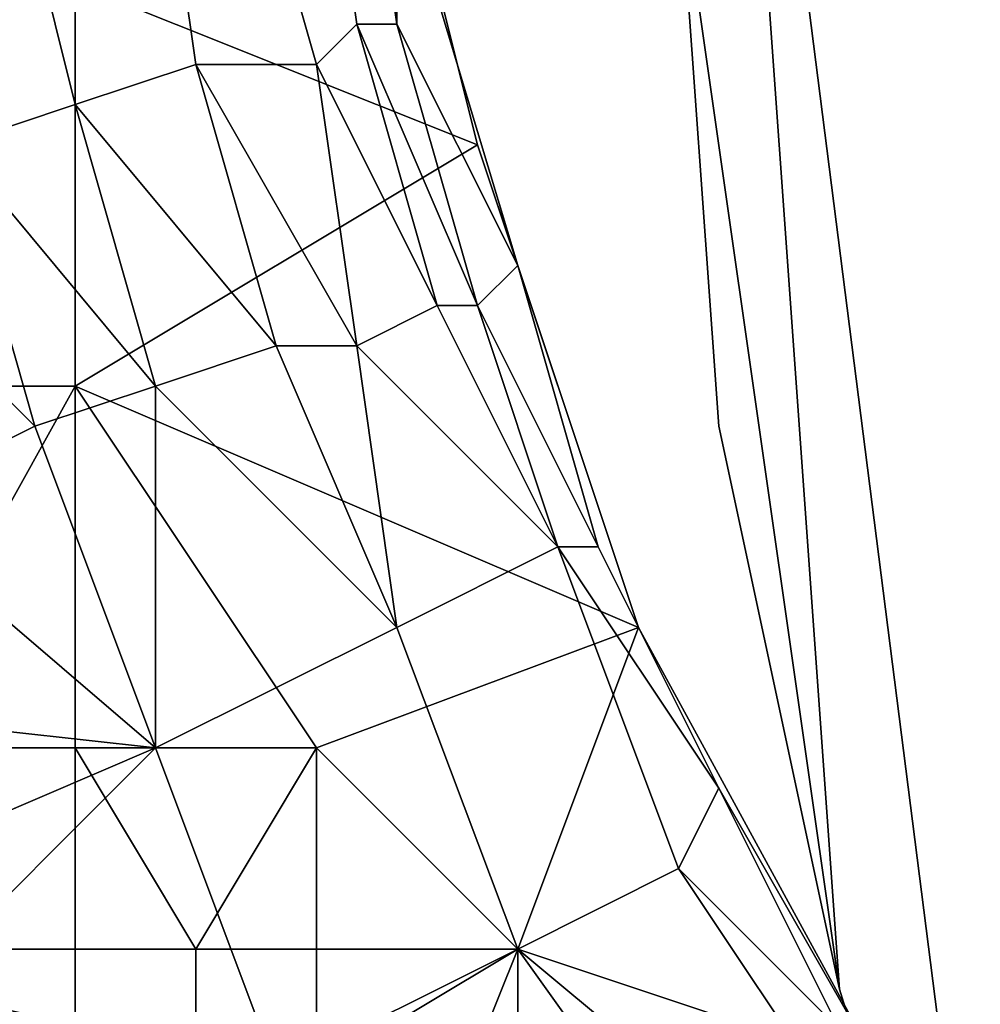
# Model space of a CAD drawing. Extents: x 0 to 0.0984, y 0 to 0.0469.
# Drawn here: x 0.0063 to 0.0086, y 0.0189 to 0.0213 of the extents above; entities that cross this region are included whole.
import ezdxf

# ---------------------------------------------------------------- set-up
doc = ezdxf.new("R2010")
doc.units = 0
doc.layers.add('OBJETO_14', color=7, linetype='CONTINUOUS')
doc.layers.add('OBJETO_19', color=7, linetype='CONTINUOUS')

msp = doc.modelspace()

# ---------------------------------------------------------------- linework, layer by layer
at = {"layer": 'OBJETO_14'}
for points in [[(0.0087, 0.0176, -0.5381), (0.008, 0.0231, -0.5381), (0.0092, 0.0271, -0.5381)], [(0.008, 0.0231, -0.5595), (0.0087, 0.0176, -0.5595), (0.0092, 0.0271, -0.5595)], [(0.008, 0.0231, -0.5381), (0.0083, 0.0189, -0.5381), (0.0079, 0.0217, -0.5381)], [(0.0083, 0.0189, -0.5595), (0.008, 0.0231, -0.5595), (0.0079, 0.0217, -0.5595)], [(0.0083, 0.0189, -0.5381), (0.008, 0.0231, -0.5381), (0.0087, 0.0176, -0.5381)], [(0.008, 0.0231, -0.5595), (0.0083, 0.0189, -0.5595), (0.0087, 0.0176, -0.5595)], [(0.008, 0.0203, -0.5595), (0.0079, 0.0217, -0.5595), (0.0079, 0.0217, -0.5381), (0.008, 0.0203, -0.5381)], [(0.0079, 0.0217, -0.5381), (0.0083, 0.0189, -0.5381), (0.008, 0.0203, -0.5381)], [(0.0083, 0.0189, -0.5595), (0.0079, 0.0217, -0.5595), (0.008, 0.0203, -0.5595)], [(0.0083, 0.0189, -0.5595), (0.008, 0.0203, -0.5595), (0.008, 0.0203, -0.5381), (0.0083, 0.0189, -0.5381)], [(0.0087, 0.0176, -0.5595), (0.0083, 0.0189, -0.5595), (0.0083, 0.0189, -0.5381), (0.0087, 0.0176, -0.5381)]]:
    msp.add_3dface(points, dxfattribs=at)
at = {"layer": 'OBJETO_19'}
for points in [[(0.0064, 0.0214, 0.003), (0.0071, 0.0222, 0.003), (0.0074, 0.021, 0.003)], [(0.0071, 0.0222, 0.003), (0.0072, 0.0217, 0.002), (0.0075, 0.0207, 0.002), (0.0074, 0.021, 0.003)], [(0.0068, 0.0219, 0.0009), (0.007, 0.0212, 0.0009), (0.0071, 0.0213, 0.0013), (0.007, 0.022, 0.0013)], [(0.007, 0.022, 0.0013), (0.0071, 0.0213, 0.0013), (0.0072, 0.0213, 0.0016), (0.0071, 0.022, 0.0016)], [(0.0072, 0.0213, 0.0016), (0.0072, 0.0217, 0.002), (0.0071, 0.022, 0.0016)], [(0.0059, 0.0218, 0.0001), (0.0061, 0.021, 0.0001), (0.0064, 0.0211, 0.0003), (0.0062, 0.0219, 0.0003)], [(0.0062, 0.0219, 0.0003), (0.0064, 0.0211, 0.0003), (0.0067, 0.0212, 0.0006), (0.0066, 0.0219, 0.0006)], [(0.0066, 0.0219, 0.0006), (0.0067, 0.0212, 0.0006), (0.007, 0.0212, 0.0009), (0.0068, 0.0219, 0.0009)], [(0.0072, 0.0213, 0.0016), (0.0075, 0.0207, 0.002), (0.0072, 0.0217, 0.002)], [(0.0054, 0.0204, 0.003), (0.0054, 0.0214, 0.003), (0.0064, 0.0214, 0.003), (0.0064, 0.0204, 0.003)], [(0.0064, 0.0204, 0.003), (0.0064, 0.0214, 0.003), (0.0074, 0.021, 0.003)], [(0.0071, 0.0213, 0.0013), (0.007, 0.0212, 0.0009), (0.0073, 0.0206, 0.0013)], [(0.0073, 0.0206, 0.0013), (0.0074, 0.0206, 0.0016), (0.0071, 0.0213, 0.0013)], [(0.0072, 0.0213, 0.0016), (0.0071, 0.0213, 0.0013), (0.0074, 0.0206, 0.0016)], [(0.0074, 0.0206, 0.0016), (0.0075, 0.0207, 0.002), (0.0072, 0.0213, 0.0016)], [(0.0064, 0.0211, 0.0003), (0.0069, 0.0205, 0.0006), (0.0067, 0.0212, 0.0006)], [(0.0069, 0.0205, 0.0006), (0.0071, 0.0205, 0.0009), (0.0067, 0.0212, 0.0006)], [(0.007, 0.0212, 0.0009), (0.0067, 0.0212, 0.0006), (0.0071, 0.0205, 0.0009)], [(0.0071, 0.0205, 0.0009), (0.0073, 0.0206, 0.0013), (0.007, 0.0212, 0.0009)], [(0.0061, 0.021, 0.0001), (0.0066, 0.0204, 0.0003), (0.0064, 0.0211, 0.0003)], [(0.0066, 0.0204, 0.0003), (0.0069, 0.0205, 0.0006), (0.0064, 0.0211, 0.0003)], [(0.0061, 0.021, 0.0001), (0.0057, 0.0209), (0.0063, 0.0203, 0.0001)], [(0.0063, 0.0203, 0.0001), (0.0066, 0.0204, 0.0003), (0.0061, 0.021, 0.0001)], [(0.0064, 0.0204, 0.003), (0.0074, 0.021, 0.003), (0.0078, 0.0198, 0.003)], [(0.0075, 0.0207, 0.002), (0.0078, 0.0198, 0.003), (0.0074, 0.021, 0.003)], [(0.0057, 0.0209), (0.0059, 0.0201), (0.0063, 0.0203, 0.0001)], [(0.0074, 0.0206, 0.0016), (0.0077, 0.02, 0.002), (0.0075, 0.0207, 0.002)], [(0.0077, 0.02, 0.002), (0.0078, 0.0198, 0.003), (0.0075, 0.0207, 0.002)], [(0.0071, 0.0205, 0.0009), (0.0076, 0.02, 0.0013), (0.0073, 0.0206, 0.0013)], [(0.0074, 0.0206, 0.0016), (0.0073, 0.0206, 0.0013), (0.0076, 0.02, 0.0013)], [(0.0077, 0.02, 0.002), (0.0074, 0.0206, 0.0016), (0.0076, 0.02, 0.0013)], [(0.0069, 0.0205, 0.0006), (0.0066, 0.0204, 0.0003), (0.0072, 0.0198, 0.0006)], [(0.0072, 0.0198, 0.0006), (0.0071, 0.0205, 0.0009), (0.0069, 0.0205, 0.0006)], [(0.0072, 0.0198, 0.0006), (0.0076, 0.02, 0.0013), (0.0071, 0.0205, 0.0009)], [(0.0064, 0.0204, 0.003), (0.0059, 0.0195, 0.003), (0.0054, 0.0204, 0.003)], [(0.0064, 0.0195, 0.003), (0.0059, 0.0195, 0.003), (0.0064, 0.0204, 0.003)], [(0.0063, 0.0203, 0.0001), (0.0066, 0.0195, 0.0001), (0.0066, 0.0204, 0.0003)], [(0.0064, 0.0204, 0.003), (0.007, 0.0195, 0.003), (0.0064, 0.0195, 0.003)], [(0.007, 0.0195, 0.003), (0.0064, 0.0204, 0.003), (0.0078, 0.0198, 0.003)], [(0.0066, 0.0195, 0.0001), (0.0072, 0.0198, 0.0006), (0.0066, 0.0204, 0.0003)], [(0.0059, 0.0201), (0.0066, 0.0195, 0.0001), (0.0063, 0.0203, 0.0001)], [(0.0057, 0.0196), (0.0066, 0.0195, 0.0001), (0.0059, 0.0201)], [(0.0076, 0.02, 0.0013), (0.0072, 0.0198, 0.0006), (0.0075, 0.019, 0.0006), (0.0079, 0.0192, 0.0013)], [(0.0076, 0.02, 0.0013), (0.0079, 0.0192, 0.0013), (0.008, 0.0194, 0.002)], [(0.008, 0.0194, 0.002), (0.0077, 0.02, 0.002), (0.0076, 0.02, 0.0013)], [(0.0077, 0.02, 0.002), (0.008, 0.0194, 0.002), (0.0078, 0.0198, 0.003)], [(0.0072, 0.0198, 0.0006), (0.0066, 0.0195, 0.0001), (0.0069, 0.0187, 0.0001), (0.0075, 0.019, 0.0006)], [(0.0078, 0.0198, 0.003), (0.0075, 0.019, 0.003), (0.007, 0.0195, 0.003)], [(0.0078, 0.0198, 0.003), (0.0084, 0.0187, 0.003), (0.0075, 0.019, 0.003)], [(0.008, 0.0194, 0.002), (0.0084, 0.0187, 0.003), (0.0078, 0.0198, 0.003)], [(0.0059, 0.0192), (0.0066, 0.0195, 0.0001), (0.0057, 0.0196)], [(0.0059, 0.0192), (0.006, 0.0189), (0.0066, 0.0195, 0.0001)], [(0.0059, 0.019, 0.003), (0.0059, 0.0195, 0.003), (0.0064, 0.0195, 0.003), (0.0064, 0.019, 0.003)], [(0.0069, 0.0187, 0.0001), (0.0066, 0.0195, 0.0001), (0.006, 0.0189)], [(0.0064, 0.019, 0.003), (0.0064, 0.0195, 0.003), (0.0067, 0.019, 0.003)], [(0.007, 0.0195, 0.003), (0.0067, 0.019, 0.003), (0.0064, 0.0195, 0.003)], [(0.007, 0.019, 0.003), (0.0067, 0.019, 0.003), (0.007, 0.0195, 0.003)], [(0.007, 0.019, 0.003), (0.007, 0.0195, 0.003), (0.0075, 0.019, 0.003)], [(0.008, 0.0194, 0.002), (0.0079, 0.0192, 0.0013), (0.0083, 0.0188, 0.002)], [(0.008, 0.0194, 0.002), (0.0083, 0.0188, 0.002), (0.0084, 0.0187, 0.003)], [(0.0079, 0.0192, 0.0013), (0.0075, 0.019, 0.0006), (0.008, 0.0183, 0.0006), (0.0083, 0.0186, 0.0013)], [(0.0079, 0.0192, 0.0013), (0.0083, 0.0186, 0.0013), (0.0083, 0.0188, 0.002)], [(0.0064, 0.0187, 0.003), (0.0054, 0.0184, 0.003), (0.0059, 0.019, 0.003)], [(0.0064, 0.019, 0.003), (0.0064, 0.0187, 0.003), (0.0059, 0.019, 0.003)], [(0.0064, 0.0187, 0.003), (0.0064, 0.019, 0.003), (0.0067, 0.019, 0.003), (0.0067, 0.0187, 0.003)], [(0.0067, 0.0187, 0.003), (0.0067, 0.019, 0.003), (0.007, 0.019, 0.003), (0.007, 0.0187, 0.003)], [(0.0075, 0.019, 0.0006), (0.0069, 0.0187, 0.0001), (0.0074, 0.0179, 0.0001), (0.008, 0.0183, 0.0006)], [(0.007, 0.019, 0.003), (0.0075, 0.019, 0.003), (0.007, 0.0187, 0.003)], [(0.007, 0.0187, 0.003), (0.0075, 0.019, 0.003), (0.0073, 0.0185, 0.003)], [(0.0075, 0.0185, 0.003), (0.0073, 0.0185, 0.003), (0.0075, 0.019, 0.003)], [(0.0075, 0.019, 0.003), (0.0081, 0.0185, 0.003), (0.0075, 0.0185, 0.003)], [(0.0081, 0.0185, 0.003), (0.0075, 0.019, 0.003), (0.0084, 0.0187, 0.003)], [(0.006, 0.0189), (0.0062, 0.0185), (0.0069, 0.0187, 0.0001)]]:
    msp.add_3dface(points, dxfattribs=at)

doc.saveas('drawing.dxf')
